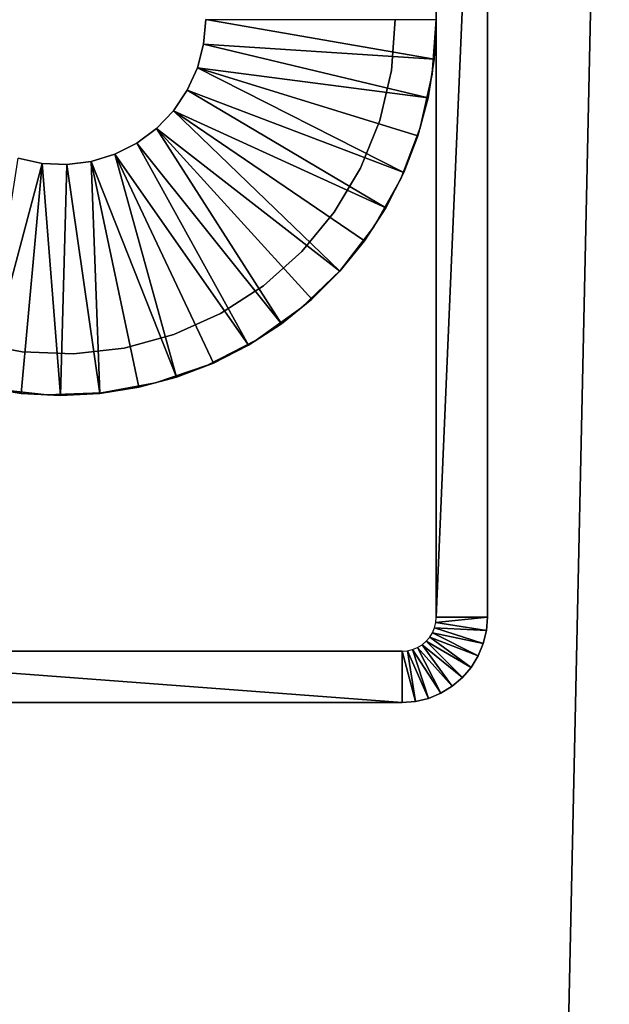
# Model space of a CAD drawing. Extents: x 0 to 400, y 6 to 1680.
# Drawn here: x 19 to 36, y 1521 to 1550 of the extents above; entities that cross this region are included whole.
import ezdxf

# ---------------------------------------------------------------- set-up
doc = ezdxf.new("R2010")
doc.units = 0
doc.header["$MEASUREMENT"] = 0

msp = doc.modelspace()

# ---------------------------------------------------------------- linework, layer by layer
for points in [[(2.5, 15.50001, 94.999969), (37.5, 1642.499878, 94.999969), (2.5, 1677.5, 94.999969)], [(2.5, 15.50001, 65), (2.5, 1677.5, 65), (37.5, 50.499977, 65)], [(37.5, 50.499977, 65), (2.5, 1677.5, 65), (37.5, 1642.499878, 65)], [(37.5, 50.499977, 94.999969), (37.5, 1642.499878, 94.999969), (2.5, 15.50001, 94.999969)], [(31, 1567.5), (31, 1532.5), (31, 1567.5, 60.000004)], [(31, 1567.5, 60.000004), (31, 1532.5), (31, 1532.5, 60.000004)], [(31, 1567.5), (32.5, 1567.5), (31, 1532.5)], [(31, 1532.5), (32.5, 1567.5), (32.5, 1532.5)], [(32.5, 1532.5), (32.5, 1567.5), (32.5, 1532.5, 60.000004)], [(32.5, 1532.5, 60.000004), (32.5, 1567.5), (32.5, 1567.5, 60.000004)], [(24.25, 1550, 6.999969), (24.25, 1550, 4.999995), (24.188868, 1549.28186, 4.999995)], [(24.25, 1550, 6.999969), (24.188868, 1549.28186, 4.999995), (24.188868, 1549.28186, 6.999969)], [(30.939739, 1548.84021, 4.999995), (24.188868, 1549.28186, 4.999995), (24.25, 1550, 4.999995)], [(24.25, 1550, 4.999995), (31, 1550.01001, 4.999995), (31, 1549.98999, 4.999995)], [(30.939739, 1548.84021, 4.999995), (24.25, 1550, 4.999995), (31, 1549.98999, 4.999995)], [(29.799999, 1550, 60.000004), (29.799999, 1550, 6.999969), (29.685146, 1548.50415, 6.999969)], [(29.799999, 1550, 60.000004), (29.685146, 1548.50415, 6.999969), (29.685146, 1548.50415, 60.000004)], [(30.882776, 1548.398315, 60.000004), (30.882776, 1548.398315, 6.999969), (31, 1550, 6.999969)], [(30.882776, 1548.398315, 60.000004), (31, 1550, 6.999969), (31, 1550, 60.000004)], [(30.939739, 1548.84021, 6.999969), (30.939739, 1548.84021, 4.999995), (31, 1549.98999, 4.999995)], [(30.939739, 1548.84021, 6.999969), (31, 1549.98999, 4.999995), (31, 1549.98999, 6.999969)], [(24.188868, 1549.28186, 6.999969), (24.188868, 1549.28186, 4.999995), (24.007229, 1548.584229, 4.999995)], [(24.188868, 1549.28186, 6.999969), (24.007229, 1548.584229, 4.999995), (24.007229, 1548.584229, 6.999969)], [(24.007229, 1548.584229, 4.999995), (24.188868, 1549.28186, 4.999995), (30.759623, 1547.703003, 4.999995)], [(30.759623, 1547.703003, 4.999995), (24.188868, 1549.28186, 4.999995), (30.939739, 1548.84021, 4.999995)], [(30.759623, 1547.703003, 6.999969), (30.759623, 1547.703003, 4.999995), (30.939739, 1548.84021, 4.999995)], [(30.759623, 1547.703003, 6.999969), (30.939739, 1548.84021, 4.999995), (30.939739, 1548.84021, 6.999969)], [(24.007229, 1548.584229, 6.999969), (24.007229, 1548.584229, 4.999995), (23.71031, 1547.927368, 4.999995)], [(24.007229, 1548.584229, 6.999969), (23.71031, 1547.927368, 4.999995), (23.71031, 1547.927368, 6.999969)], [(24.007229, 1548.584229, 4.999995), (30.049, 1545.515869, 4.999995), (23.71031, 1547.927368, 4.999995)], [(30.759623, 1547.703003, 4.999995), (30.46162, 1546.59082, 4.999995), (24.007229, 1548.584229, 4.999995)], [(24.007229, 1548.584229, 4.999995), (30.46162, 1546.59082, 4.999995), (30.049, 1545.515869, 4.999995)], [(29.685146, 1548.50415, 60.000004), (29.685146, 1548.50415, 6.999969), (29.343285, 1547.043091, 6.999969)], [(29.685146, 1548.50415, 60.000004), (29.343285, 1547.043091, 6.999969), (29.343285, 1547.043091, 60.000004)], [(30.533606, 1546.830933, 60.000004), (30.533606, 1546.830933, 6.999969), (30.882776, 1548.398315, 6.999969)], [(30.533606, 1546.830933, 60.000004), (30.882776, 1548.398315, 6.999969), (30.882776, 1548.398315, 60.000004)], [(23.71031, 1547.927368, 6.999969), (23.71031, 1547.927368, 4.999995), (23.30665, 1547.3302, 4.999995)], [(23.71031, 1547.927368, 6.999969), (23.30665, 1547.3302, 4.999995), (23.30665, 1547.3302, 6.999969)], [(23.71031, 1547.927368, 4.999995), (29.526278, 1544.48999, 4.999995), (23.30665, 1547.3302, 4.999995)], [(23.71031, 1547.927368, 4.999995), (30.049, 1545.515869, 4.999995), (29.526278, 1544.48999, 4.999995)], [(30.46162, 1546.59082, 6.999969), (30.46162, 1546.59082, 4.999995), (30.759623, 1547.703003, 4.999995)], [(30.46162, 1546.59082, 6.999969), (30.759623, 1547.703003, 4.999995), (30.759623, 1547.703003, 6.999969)], [(23.30665, 1547.3302, 6.999969), (23.30665, 1547.3302, 4.999995), (22.807867, 1546.809692, 4.999995)], [(23.30665, 1547.3302, 6.999969), (22.807867, 1546.809692, 4.999995), (22.807867, 1546.809692, 6.999969)], [(23.30665, 1547.3302, 4.999995), (28.174593, 1542.629517, 4.999995), (22.807867, 1546.809692, 4.999995)], [(23.30665, 1547.3302, 4.999995), (29.526278, 1544.48999, 4.999995), (28.899185, 1543.524414, 4.999995)], [(23.30665, 1547.3302, 4.999995), (28.899185, 1543.524414, 4.999995), (28.174593, 1542.629517, 4.999995)], [(22.807867, 1546.809692, 6.999969), (22.807867, 1546.809692, 4.999995), (22.228306, 1546.380981, 4.999995)], [(22.807867, 1546.809692, 6.999969), (22.228306, 1546.380981, 4.999995), (22.228306, 1546.380981, 6.999969)], [(22.807867, 1546.809692, 4.999995), (26.465637, 1541.090698, 4.999995), (22.228306, 1546.380981, 4.999995)], [(22.807867, 1546.809692, 4.999995), (28.174593, 1542.629517, 4.999995), (27.360435, 1541.81543, 4.999995)], [(22.807867, 1546.809692, 4.999995), (27.360435, 1541.81543, 4.999995), (26.465637, 1541.090698, 4.999995)], [(29.343285, 1547.043091, 60.000004), (29.343285, 1547.043091, 6.999969), (28.782421, 1545.651611, 6.999969)], [(29.343285, 1547.043091, 60.000004), (28.782421, 1545.651611, 6.999969), (28.782421, 1545.651611, 60.000004)], [(29.95993, 1545.331055, 60.000004), (29.95993, 1545.331055, 6.999969), (30.533606, 1546.830933, 6.999969)], [(29.95993, 1545.331055, 60.000004), (30.533606, 1546.830933, 6.999969), (30.533606, 1546.830933, 60.000004)], [(30.049, 1545.515869, 6.999969), (30.049, 1545.515869, 4.999995), (30.46162, 1546.59082, 4.999995)], [(30.049, 1545.515869, 6.999969), (30.46162, 1546.59082, 4.999995), (30.46162, 1546.59082, 6.999969)], [(22.228306, 1546.380981, 6.999969), (22.228306, 1546.380981, 4.999995), (21.584639, 1546.056519, 4.999995)], [(22.228306, 1546.380981, 6.999969), (21.584639, 1546.056519, 4.999995), (21.584639, 1546.056519, 6.999969)], [(22.228306, 1546.380981, 4.999995), (25.5, 1540.463745, 4.999995), (21.584639, 1546.056519, 4.999995)], [(22.228306, 1546.380981, 4.999995), (26.465637, 1541.090698, 4.999995), (25.5, 1540.463745, 4.999995)], [(19.460173, 1545.784424, 4.999995), (17.712971, 1539.230347, 4.999995), (18.755503, 1545.936401, 4.999995)], [(19.460173, 1545.784424, 6.999969), (19.460173, 1545.784424, 4.999995), (18.755503, 1545.936401, 4.999995)], [(19.460173, 1545.784424, 6.999969), (18.755503, 1545.936401, 4.999995), (18.755503, 1545.936401, 6.999969)], [(21.584639, 1546.056519, 6.999969), (21.584639, 1546.056519, 4.999995), (20.895386, 1545.845337, 4.999995)], [(21.584639, 1546.056519, 6.999969), (20.895386, 1545.845337, 4.999995), (20.895386, 1545.845337, 6.999969)], [(21.584639, 1546.056519, 4.999995), (23.399187, 1539.52832, 4.999995), (20.895386, 1545.845337, 4.999995)], [(25.5, 1540.463745, 4.999995), (24.474104, 1539.94104, 4.999995), (21.584639, 1546.056519, 4.999995)], [(21.584639, 1546.056519, 4.999995), (24.474104, 1539.94104, 4.999995), (23.399187, 1539.52832, 4.999995)], [(19.460173, 1545.784424, 4.999995), (18.850187, 1539.050293, 4.999995), (17.712971, 1539.230347, 4.999995)], [(20, 1538.98999, 4.999995), (18.850187, 1539.050293, 4.999995), (19.460173, 1545.784424, 4.999995)], [(20.180374, 1545.753784, 6.999969), (20.180374, 1545.753784, 4.999995), (19.460173, 1545.784424, 4.999995)], [(20.180374, 1545.753784, 6.999969), (19.460173, 1545.784424, 4.999995), (19.460173, 1545.784424, 6.999969)], [(20.180374, 1545.753784, 4.999995), (20, 1538.98999, 4.999995), (19.460173, 1545.784424, 4.999995)], [(20.180374, 1545.753784, 4.999995), (21.149813, 1539.050293, 4.999995), (20, 1538.98999, 4.999995)], [(20.895386, 1545.845337, 6.999969), (20.895386, 1545.845337, 4.999995), (20.180374, 1545.753784, 4.999995)], [(20.895386, 1545.845337, 6.999969), (20.180374, 1545.753784, 4.999995), (20.180374, 1545.753784, 6.999969)], [(20.895386, 1545.845337, 4.999995), (21.149813, 1539.050293, 4.999995), (20.180374, 1545.753784, 4.999995)], [(20.895386, 1545.845337, 4.999995), (23.399187, 1539.52832, 4.999995), (22.287027, 1539.230347, 4.999995)], [(20.895386, 1545.845337, 4.999995), (22.287027, 1539.230347, 4.999995), (21.149813, 1539.050293, 4.999995)], [(28.782421, 1545.651611, 60.000004), (28.782421, 1545.651611, 6.999969), (28.015707, 1544.361816, 6.999969)], [(28.782421, 1545.651611, 60.000004), (28.015707, 1544.361816, 6.999969), (28.015707, 1544.361816, 60.000004)], [(29.526278, 1544.48999, 6.999969), (29.526278, 1544.48999, 4.999995), (30.049, 1545.515869, 4.999995)], [(29.526278, 1544.48999, 6.999969), (30.049, 1545.515869, 4.999995), (30.049, 1545.515869, 6.999969)], [(29.173975, 1543.930542, 60.000004), (29.173975, 1543.930542, 6.999969), (29.95993, 1545.331055, 6.999969)], [(29.173975, 1543.930542, 60.000004), (29.95993, 1545.331055, 6.999969), (29.95993, 1545.331055, 60.000004)], [(28.899185, 1543.524414, 6.999969), (28.899185, 1543.524414, 4.999995), (29.526278, 1544.48999, 4.999995)], [(28.899185, 1543.524414, 6.999969), (29.526278, 1544.48999, 4.999995), (29.526278, 1544.48999, 6.999969)], [(28.015707, 1544.361816, 60.000004), (28.015707, 1544.361816, 6.999969), (27.061111, 1543.204346, 6.999969)], [(28.015707, 1544.361816, 60.000004), (27.061111, 1543.204346, 6.999969), (27.061111, 1543.204346, 60.000004)], [(28.192493, 1542.659546, 60.000004), (28.192493, 1542.659546, 6.999969), (29.173975, 1543.930542, 6.999969)], [(28.192493, 1542.659546, 60.000004), (29.173975, 1543.930542, 6.999969), (29.173975, 1543.930542, 60.000004)], [(28.174593, 1542.629517, 6.999969), (28.174593, 1542.629517, 4.999995), (28.899185, 1543.524414, 4.999995)], [(28.174593, 1542.629517, 6.999969), (28.899185, 1543.524414, 4.999995), (28.899185, 1543.524414, 6.999969)], [(27.061111, 1543.204346, 60.000004), (27.061111, 1543.204346, 6.999969), (25.94101, 1542.206055, 6.999969)], [(27.061111, 1543.204346, 60.000004), (25.94101, 1542.206055, 6.999969), (25.94101, 1542.206055, 60.000004)], [(27.036402, 1541.544922, 60.000004), (27.036402, 1541.544922, 6.999969), (28.192493, 1542.659546, 6.999969)], [(27.036402, 1541.544922, 60.000004), (28.192493, 1542.659546, 6.999969), (28.192493, 1542.659546, 60.000004)], [(27.360435, 1541.81543, 6.999969), (27.360435, 1541.81543, 4.999995), (28.174593, 1542.629517, 4.999995)], [(27.360435, 1541.81543, 6.999969), (28.174593, 1542.629517, 4.999995), (28.174593, 1542.629517, 6.999969)], [(25.94101, 1542.206055, 60.000004), (25.94101, 1542.206055, 6.999969), (24.681654, 1541.390625, 6.999969)], [(25.94101, 1542.206055, 60.000004), (24.681654, 1541.390625, 6.999969), (24.681654, 1541.390625, 60.000004)], [(26.465637, 1541.090698, 6.999969), (26.465637, 1541.090698, 4.999995), (27.360435, 1541.81543, 4.999995)], [(26.465637, 1541.090698, 6.999969), (27.360435, 1541.81543, 4.999995), (27.360435, 1541.81543, 6.999969)], [(24.681654, 1541.390625, 60.000004), (24.681654, 1541.390625, 6.999969), (23.312565, 1540.776855, 6.999969)], [(24.681654, 1541.390625, 60.000004), (23.312565, 1540.776855, 6.999969), (23.312565, 1540.776855, 60.000004)], [(25.730343, 1540.610596, 60.000004), (25.730343, 1540.610596, 6.999969), (27.036402, 1541.544922, 6.999969)], [(25.730343, 1540.610596, 60.000004), (27.036402, 1541.544922, 6.999969), (27.036402, 1541.544922, 60.000004)], [(25.5, 1540.463745, 6.999969), (25.5, 1540.463745, 4.999995), (26.465637, 1541.090698, 4.999995)], [(25.5, 1540.463745, 6.999969), (26.465637, 1541.090698, 4.999995), (26.465637, 1541.090698, 6.999969)], [(23.312565, 1540.776855, 60.000004), (23.312565, 1540.776855, 6.999969), (21.865831, 1540.379272, 6.999969)], [(23.312565, 1540.776855, 60.000004), (21.865831, 1540.379272, 6.999969), (21.865831, 1540.379272, 60.000004)], [(18.876102, 1540.264648, 60.000004), (18.876102, 1540.264648, 6.999969), (17.403181, 1540.550293, 6.999969)], [(18.876102, 1540.264648, 60.000004), (17.403181, 1540.550293, 6.999969), (17.403181, 1540.550293, 60.000004)], [(24.302151, 1539.876221, 60.000004), (24.302151, 1539.876221, 6.999969), (25.730343, 1540.610596, 6.999969)], [(24.302151, 1539.876221, 60.000004), (25.730343, 1540.610596, 6.999969), (25.730343, 1540.610596, 60.000004)], [(24.474104, 1539.94104, 6.999969), (24.474104, 1539.94104, 4.999995), (25.5, 1540.463745, 4.999995)], [(24.474104, 1539.94104, 6.999969), (25.5, 1540.463745, 4.999995), (25.5, 1540.463745, 6.999969)], [(20.375368, 1540.207153, 60.000004), (20.375368, 1540.207153, 6.999969), (18.876102, 1540.264648, 6.999969)], [(20.375368, 1540.207153, 60.000004), (18.876102, 1540.264648, 6.999969), (18.876102, 1540.264648, 60.000004)], [(21.865831, 1540.379272, 60.000004), (21.865831, 1540.379272, 6.999969), (20.375368, 1540.207153, 6.999969)], [(21.865831, 1540.379272, 60.000004), (20.375368, 1540.207153, 6.999969), (20.375368, 1540.207153, 60.000004)], [(22.782267, 1539.357666, 60.000004), (22.782267, 1539.357666, 6.999969), (24.302151, 1539.876221, 6.999969)], [(22.782267, 1539.357666, 60.000004), (24.302151, 1539.876221, 6.999969), (24.302151, 1539.876221, 60.000004)], [(23.399187, 1539.52832, 6.999969), (23.399187, 1539.52832, 4.999995), (24.474104, 1539.94104, 4.999995)], [(23.399187, 1539.52832, 6.999969), (24.474104, 1539.94104, 4.999995), (24.474104, 1539.94104, 6.999969)], [(21.203081, 1539.06604, 60.000004), (21.203081, 1539.06604, 6.999969), (22.782267, 1539.357666, 6.999969)], [(21.203081, 1539.06604, 60.000004), (22.782267, 1539.357666, 6.999969), (22.782267, 1539.357666, 60.000004)], [(22.287027, 1539.230347, 6.999969), (22.287027, 1539.230347, 4.999995), (23.399187, 1539.52832, 4.999995)], [(22.287027, 1539.230347, 6.999969), (23.399187, 1539.52832, 4.999995), (23.399187, 1539.52832, 6.999969)], [(17.712971, 1539.230347, 6.999969), (17.712971, 1539.230347, 4.999995), (18.850187, 1539.050293, 4.999995)], [(17.712971, 1539.230347, 6.999969), (18.850187, 1539.050293, 4.999995), (18.850187, 1539.050293, 6.999969)], [(18.001993, 1539.182861, 60.000004), (18.001993, 1539.182861, 6.999969), (19.598257, 1539.007446, 6.999969)], [(18.001993, 1539.182861, 60.000004), (19.598257, 1539.007446, 6.999969), (19.598257, 1539.007446, 60.000004)], [(18.850187, 1539.050293, 6.999969), (18.850187, 1539.050293, 4.999995), (20, 1538.98999, 4.999995)], [(18.850187, 1539.050293, 6.999969), (20, 1538.98999, 4.999995), (20, 1538.98999, 6.999969)], [(19.598257, 1539.007446, 60.000004), (19.598257, 1539.007446, 6.999969), (21.203081, 1539.06604, 6.999969)], [(19.598257, 1539.007446, 60.000004), (21.203081, 1539.06604, 6.999969), (21.203081, 1539.06604, 60.000004)], [(20, 1538.98999, 6.999969), (20, 1538.98999, 4.999995), (21.149813, 1539.050293, 4.999995)], [(20, 1538.98999, 6.999969), (21.149813, 1539.050293, 4.999995), (21.149813, 1539.050293, 6.999969)], [(21.149813, 1539.050293, 6.999969), (21.149813, 1539.050293, 4.999995), (22.287027, 1539.230347, 4.999995)], [(21.149813, 1539.050293, 6.999969), (22.287027, 1539.230347, 4.999995), (22.287027, 1539.230347, 6.999969)], [(31, 1532.5), (32.5, 1532.5), (30.987688, 1532.343628)], [(30.987688, 1532.343628), (32.5, 1532.5), (32.469219, 1532.108887)], [(32.5, 1532.5), (32.5, 1532.5, 60.000004), (32.469219, 1532.108887, 60.000004)], [(32.5, 1532.5), (32.469219, 1532.108887, 60.000004), (32.469219, 1532.108887)], [(30.951057, 1532.19104), (32.37764, 1531.727417), (30.891005, 1532.046021)], [(30.987688, 1532.343628), (32.469219, 1532.108887), (30.951057, 1532.19104)], [(30.951057, 1532.19104), (32.469219, 1532.108887), (32.37764, 1531.727417)], [(32.469219, 1532.108887), (32.469219, 1532.108887, 60.000004), (32.37764, 1531.727417, 60.000004)], [(32.469219, 1532.108887), (32.37764, 1531.727417, 60.000004), (32.37764, 1531.727417)], [(30.707106, 1531.792847), (31.767767, 1530.732178), (30.587786, 1531.690918)], [(30.809017, 1531.912231), (32.022545, 1531.030518), (30.707106, 1531.792847)], [(30.707106, 1531.792847), (32.022545, 1531.030518), (31.767767, 1530.732178)], [(30.891005, 1532.046021), (32.227516, 1531.36499), (30.809017, 1531.912231)], [(30.809017, 1531.912231), (32.227516, 1531.36499), (32.022545, 1531.030518)], [(30.891005, 1532.046021), (32.37764, 1531.727417), (32.227516, 1531.36499)], [(30.156433, 1531.512207), (30.391087, 1530.030762), (30, 1531.5)], [(30.309017, 1531.54895), (30.772541, 1530.122314), (30.156433, 1531.512207)], [(30.156433, 1531.512207), (30.772541, 1530.122314), (30.391087, 1530.030762)], [(30.453991, 1531.609009), (31.134975, 1530.272461), (30.309017, 1531.54895)], [(30.309017, 1531.54895), (31.134975, 1530.272461), (30.772541, 1530.122314)], [(30.587786, 1531.690918), (31.469463, 1530.477539), (30.453991, 1531.609009)], [(30.453991, 1531.609009), (31.469463, 1530.477539), (31.134975, 1530.272461)], [(30.587786, 1531.690918), (31.767767, 1530.732178), (31.469463, 1530.477539)], [(32.37764, 1531.727417), (32.37764, 1531.727417, 60.000004), (32.227516, 1531.36499, 60.000004)], [(32.37764, 1531.727417), (32.227516, 1531.36499, 60.000004), (32.227516, 1531.36499)], [(30, 1531.5), (10, 1531.5), (30, 1531.5, 60.000004)], [(30, 1531.5, 60.000004), (10, 1531.5), (10, 1531.5, 60.000004)], [(30, 1531.5), (30, 1530), (10, 1531.5)], [(10, 1531.5), (30, 1530), (10, 1530)], [(30, 1531.5), (30.391087, 1530.030762), (30, 1530)], [(32.227516, 1531.36499), (32.227516, 1531.36499, 60.000004), (32.022545, 1531.030518, 60.000004)], [(32.227516, 1531.36499), (32.022545, 1531.030518, 60.000004), (32.022545, 1531.030518)], [(32.022545, 1531.030518), (32.022545, 1531.030518, 60.000004), (31.767767, 1530.732178, 60.000004)], [(32.022545, 1531.030518), (31.767767, 1530.732178, 60.000004), (31.767767, 1530.732178)], [(31.767767, 1530.732178), (31.767767, 1530.732178, 60.000004), (31.469463, 1530.477539, 60.000004)], [(31.767767, 1530.732178), (31.469463, 1530.477539, 60.000004), (31.469463, 1530.477539)], [(31.469463, 1530.477539), (31.469463, 1530.477539, 60.000004), (31.134975, 1530.272461, 60.000004)], [(31.469463, 1530.477539), (31.134975, 1530.272461, 60.000004), (31.134975, 1530.272461)], [(30.772541, 1530.122314), (30.772541, 1530.122314, 60.000004), (30.391087, 1530.030762, 60.000004)], [(30.772541, 1530.122314), (30.391087, 1530.030762, 60.000004), (30.391087, 1530.030762)], [(31.134975, 1530.272461), (31.134975, 1530.272461, 60.000004), (30.772541, 1530.122314, 60.000004)], [(31.134975, 1530.272461), (30.772541, 1530.122314, 60.000004), (30.772541, 1530.122314)], [(10, 1530), (30, 1530), (10, 1530, 60.000004)], [(10, 1530, 60.000004), (30, 1530), (30, 1530, 60.000004)], [(30.391087, 1530.030762), (30.391087, 1530.030762, 60.000004), (30, 1530, 60.000004)], [(30.391087, 1530.030762), (30, 1530, 60.000004), (30, 1530)]]:
    msp.add_3dface(points)

doc.saveas('drawing.dxf')
